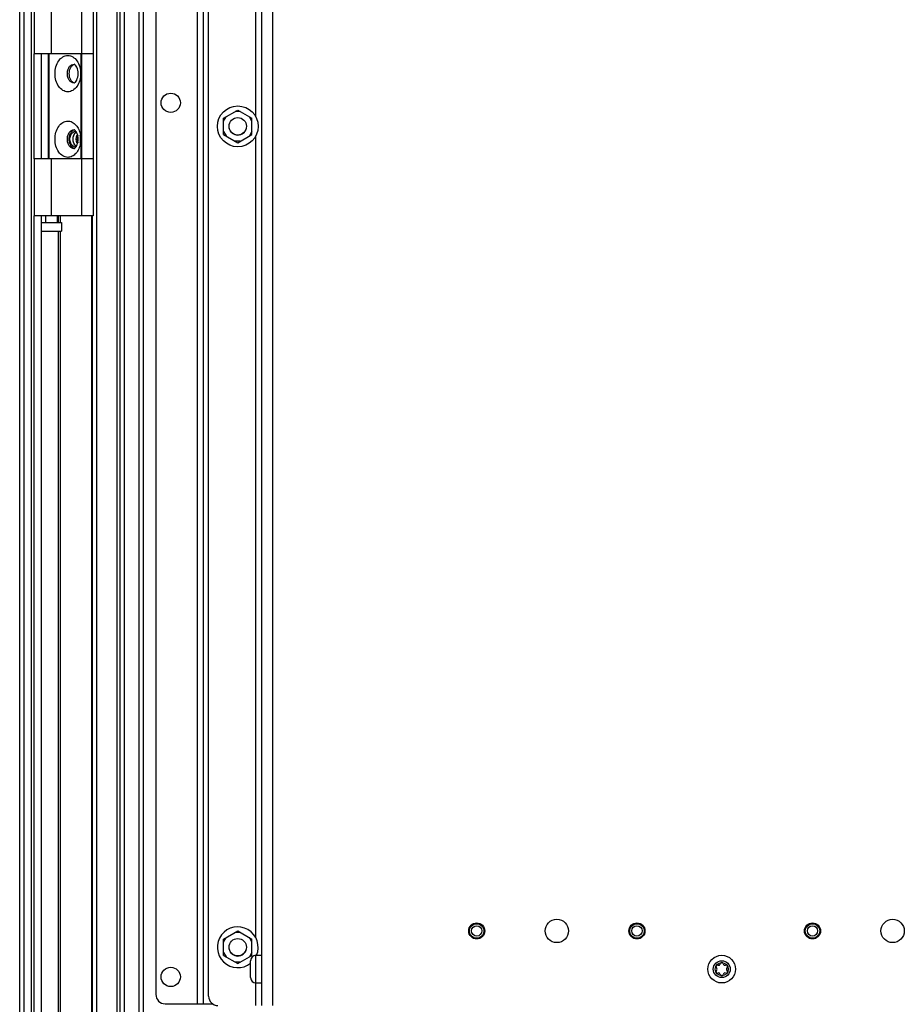
# Paper-space layout '177R0036_1_3' of a CAD drawing. Units: millimetres. Extents: x 0 to 841, y 0 to 594.
# Drawn here: x 444 to 504, y 169 to 237 of the extents above; entities that cross this region are included whole.
import ezdxf

# ---------------------------------------------------------------- set-up
doc = ezdxf.new("R2010")
doc.units = ezdxf.units.MM
doc.header["$LTSCALE"] = 46.255
doc.layers.get('0').update_dxf_attribs({"linetype": 'CONTINUOUS'})
for name, color, linetype in [('0004___ALL_AXES_PRT', 7, 'CONTINUOUS'), ('AXIS', 7, 'CONTINUOUS'), ('DATUM', 7, 'CONTINUOUS'), ('NOTES', 7, 'CONTINUOUS'), ('ROUNDS', 7, 'CONTINUOUS')]:
    doc.layers.add(name, color=color, linetype=linetype)

psp = doc.layouts.new('177R0036_1_3')

# ---------------------------------------------------------------- linework, layer by layer
at = {"color": 3, "linetype": 'CONTINUOUS'}
for p, q in [((443.551, 94.315), (443.551, 483.115)), ((443.851, 94.315), (443.851, 483.115)), ((444.351, 94.315), (444.351, 483.115)), ((448.851, 94.315), (448.851, 483.115)), ((450.251, 94.315), (450.251, 483.115)), ((450.451, 94.315), (450.451, 483.115)), ((450.751, 94.315), (450.751, 483.115)), ((451.751, 94.315), (451.751, 483.115)), ((452.051, 97.515), (452.051, 479.915)), ((452.899, 402.564), (452.899, 170.012)), ((455.759, 169.372), (455.759, 402.215)), ((456.139, 402.215), (456.139, 169.372)), ((460.139, 346.29), (460.139, 169.25)), ((460.899, 346.31), (460.899, 169.25)), ((459.759, 230.239), (459.759, 285.3)), ((444.551, 227.365), (444.551, 234.565)), ((445.051, 227.365), (445.051, 234.565)), ((459.759, 173.893), (459.759, 228.952)), ((444.551, 118.465), (444.551, 223.465)), ((445.051, 223.005), (445.051, 223.465)), ((446.209, 223.005), (446.209, 223.465)), ((446.35, 223.005), (446.35, 223.465)), ((448.493, 118.465), (448.493, 223.465)), ((448.551, 118.465), (448.551, 223.465)), ((445.051, 119.525), (445.051, 222.405)), ((446.209, 119.525), (446.209, 222.405)), ((446.35, 119.525), (446.35, 222.405)), ((459.759, 169.25), (459.759, 170.8)), ((453.539, 169.372), (456.805, 169.372))]:
    psp.add_line(p, q, dxfattribs=at)
at = {"color": 7, "linetype": 'CONTINUOUS'}
for p, q in [((444.544, 238.465), (444.544, 234.565)), ((445.719, 238.465), (445.719, 234.565)), ((447.804, 238.465), (447.804, 223.465)), ((448.604, 238.465), (448.604, 223.465)), ((448.604, 234.565), (444.544, 234.565)), ((445.504, 234.565), (445.504, 227.365)), ((445.548, 234.565), (445.548, 227.365)), ((447.754, 234.565), (447.754, 227.365)), ((457.549, 230.156), (458.519, 230.716)), ((458.693, 230.616), (458.346, 230.616)), ((458.519, 230.716), (459.489, 230.156)), ((457.549, 229.956), (457.723, 230.256)), ((457.549, 229.036), (457.549, 230.156)), ((459.489, 229.956), (459.316, 230.256)), ((459.489, 229.036), (459.489, 230.156)), ((457.549, 229.236), (457.723, 228.936)), ((459.489, 229.236), (459.316, 228.936)), ((457.549, 229.036), (458.519, 228.476)), ((458.693, 228.576), (458.346, 228.576)), ((458.519, 228.476), (459.489, 229.036)), ((444.544, 227.365), (444.544, 223.465)), ((448.604, 227.365), (444.544, 227.365)), ((445.719, 227.365), (445.719, 223.465)), ((448.604, 223.465), (444.544, 223.465)), ((445.319, 223.465), (445.319, 223.005)), ((446.119, 223.465), (446.119, 223.005)), ((445.019, 223.005), (445.019, 222.405)), ((445.019, 223.005), (446.419, 223.005)), ((445.019, 222.405), (446.419, 222.405)), ((446.419, 223.005), (446.419, 222.405)), ((457.549, 173.81), (458.519, 174.37)), ((458.519, 174.37), (459.489, 173.81)), ((457.549, 173.61), (457.723, 173.91)), ((457.549, 172.69), (457.549, 173.81)), ((458.693, 174.27), (458.346, 174.27)), ((459.489, 173.61), (459.316, 173.91)), ((459.489, 172.69), (459.489, 173.81)), ((457.549, 172.89), (457.723, 172.59)), ((457.549, 172.69), (458.519, 172.13)), ((458.519, 172.13), (459.489, 172.69)), ((459.489, 172.89), (459.316, 172.59)), ((458.693, 172.23), (458.346, 172.23))]:
    psp.add_line(p, q, dxfattribs=at)
for centre, radius in [((458.519, 229.596), 1.4), ((458.519, 229.598), 0.6), ((480.419, 174.37), 0.8), ((503.469, 174.37), 0.8), ((458.519, 173.252), 0.6), ((491.739, 171.75), 0.45)]:
    psp.add_circle(centre, radius, dxfattribs=at)
for centre, radius, start, end in [((447.389, 233.519), 0.341, 103.38185, 107.88798), ((447.389, 232.91), 0.341, 252.1122, 256.56162), ((447.389, 229.019), 0.341, 103.38185, 107.88798), ((446.976, 228.94), 0.535, 35.00892, 36.56001), ((458.519, 229.596), 0.6, 191.17618, 348.82382), ((447.836, 228.715), 0.907, 170.89029, 189.10971), ((446.41, 228.715), 1.15, 352.93, 7.88876), ((446.009, 228.717), 1.727, 3.75379, 9.24906), ((446.01, 228.712), 1.726, 350.74422, 356.13707), ((445.977, 228.715), 1.759, 356.13051, 3.76118), ((447.389, 228.41), 0.341, 252.1122, 256.56162), ((446.975, 228.49), 0.536, 323.39701, 324.81868), ((458.519, 173.25), 1.4, 336.83017, 309.04261), ((458.519, 173.25), 0.6, 191.17618, 348.82382), ((491.436, 171.925), 0.1, 70.00935, 229.99065), ((491.289, 171.75), 0.128, 310.00935, 49.99065), ((491.514, 172.139), 0.128, 250.00935, 349.99065), ((491.739, 172.1), 0.1, 10.00935, 169.99065), ((491.964, 172.139), 0.128, 190.00935, 289.99065), ((492.043, 171.925), 0.1, 310.00935, 109.99065), ((492.189, 171.75), 0.128, 130.00935, 229.99065), ((491.436, 171.575), 0.1, 130.00935, 289.99065), ((491.514, 171.36), 0.128, 10.00935, 109.99065), ((491.739, 171.4), 0.1, 190.00935, 349.99065), ((491.964, 171.36), 0.128, 70.00935, 169.99065), ((492.043, 171.575), 0.1, 250.00935, 49.99065)]:
    psp.add_arc(centre, radius, start, end, dxfattribs=at)
at = {"color": 3, "linetype": 'CONTINUOUS'}
psp.add_arc((453.539, 170.012), 0.64, 180, 270, dxfattribs=at)
at = {"color": 7, "linetype": 'CONTINUOUS'}
for points, knots in [([(446.856, 231.97), (446.739, 231.97), (446.489, 232.046), (446.202, 232.336), (446.017, 232.743), (445.954, 233.215), (446.017, 233.686), (446.202, 234.094), (446.489, 234.384), (446.739, 234.46), (446.856, 234.46)], [0, 0, 0, 0, 0.104718, 0.222319, 0.356011, 0.500001, 0.643991, 0.777683, 0.895283, 1, 1, 1, 1]), ([(447.28, 232.57), (447.22, 232.57), (447.09, 232.609), (446.941, 232.759), (446.846, 232.971), (446.813, 233.215), (446.846, 233.459), (446.941, 233.67), (447.09, 233.821), (447.22, 233.86), (447.28, 233.86)], [0, 0, 0, 0, 0.104718, 0.222319, 0.356012, 0.500001, 0.643991, 0.777683, 0.895283, 1, 1, 1, 1]), ([(446.856, 234.46), (446.972, 234.46), (447.223, 234.384), (447.51, 234.094), (447.694, 233.686), (447.758, 233.215), (447.694, 232.743), (447.51, 232.336), (447.223, 232.046), (446.972, 231.97), (446.856, 231.97)], [0, 0, 0, 0, 0.104718, 0.222319, 0.356011, 0.500001, 0.643991, 0.777683, 0.895283, 1, 1, 1, 1]), ([(447.285, 233.844), (447.233, 233.827), (447.131, 233.764), (447.018, 233.616), (446.946, 233.426), (446.922, 233.215), (446.946, 233.004), (447.018, 232.814), (447.131, 232.665), (447.233, 232.603), (447.285, 232.586)], [0, 0, 0, 0, 0.106952, 0.226986, 0.359731, 0.5, 0.640269, 0.773014, 0.893048, 1, 1, 1, 1]), ([(447.308, 233.851), (447.304, 233.853), (447.295, 233.857), (447.285, 233.86), (447.28, 233.86)], [0, 0, 0, 0, 0.450533, 1, 1, 1, 1]), ([(447.307, 232.579), (447.333, 232.592), (447.396, 232.649), (447.521, 232.849), (447.589, 233.213), (447.522, 233.578), (447.397, 233.779), (447.334, 233.837), (447.308, 233.851)], [0, 0, 0, 0, 0.061482, 0.175659, 0.498964, 0.822841, 0.937721, 1, 1, 1, 1]), ([(447.28, 232.57), (447.281, 232.57), (447.29, 232.57), (447.3, 232.575), (447.307, 232.579)], [0, 0, 0, 0, 0.088443, 1, 1, 1, 1]), ([(446.856, 227.47), (446.739, 227.47), (446.489, 227.546), (446.202, 227.836), (446.017, 228.243), (445.954, 228.715), (446.017, 229.186), (446.202, 229.594), (446.489, 229.884), (446.739, 229.96), (446.856, 229.96)], [0, 0, 0, 0, 0.104718, 0.222319, 0.356011, 0.500001, 0.643991, 0.777683, 0.895283, 1, 1, 1, 1]), ([(446.856, 229.96), (446.955, 229.96), (447.166, 229.906), (447.428, 229.691), (447.621, 229.376), (447.692, 229.127), (447.714, 228.995)], [0, 0, 0, 0, 0.214223, 0.448907, 0.712401, 1, 1, 1, 1]), ([(447.28, 228.07), (447.22, 228.07), (447.09, 228.109), (446.941, 228.259), (446.846, 228.471), (446.813, 228.715), (446.846, 228.959), (446.941, 229.17), (447.09, 229.321), (447.22, 229.36), (447.28, 229.36)], [0, 0, 0, 0, 0.104718, 0.222319, 0.356012, 0.500001, 0.643991, 0.777683, 0.895283, 1, 1, 1, 1]), ([(447.029, 229.117), (447.019, 229.098), (446.978, 229.016), (446.952, 228.927), (446.941, 228.858)], [0, 0, 0, 0, 0.240856, 1, 1, 1, 1]), ([(447.285, 229.344), (447.233, 229.327), (447.131, 229.264), (447.06, 229.17), (447.029, 229.117)], [0, 0, 0, 0, 0.471185, 1, 1, 1, 1]), ([(447.308, 229.351), (447.304, 229.353), (447.295, 229.357), (447.285, 229.36), (447.28, 229.36)], [0, 0, 0, 0, 0.450533, 1, 1, 1, 1]), ([(447.406, 229.258), (447.396, 229.271), (447.368, 229.306), (447.334, 229.337), (447.308, 229.351)], [0, 0, 0, 0, 0.346207, 1, 1, 1, 1]), ([(447.549, 228.873), (447.545, 228.904), (447.524, 229.017), (447.485, 229.127), (447.444, 229.199)], [0, 0, 0, 0, 0.274729, 1, 1, 1, 1]), ([(447.714, 228.435), (447.692, 228.303), (447.621, 228.054), (447.428, 227.738), (447.166, 227.523), (446.955, 227.47), (446.856, 227.47)], [0, 0, 0, 0, 0.287599, 0.551092, 0.785776, 1, 1, 1, 1]), ([(446.941, 228.571), (446.959, 228.461), (447.028, 228.26), (447.196, 228.115), (447.285, 228.086)], [0, 0, 0, 0, 0.544688, 1, 1, 1, 1]), ([(447.444, 228.231), (447.452, 228.245), (447.486, 228.31), (447.511, 228.379), (447.525, 228.434)], [0, 0, 0, 0, 0.226968, 1, 1, 1, 1]), ([(447.525, 228.434), (447.528, 228.445), (447.539, 228.491), (447.547, 228.538), (447.552, 228.573)], [0, 0, 0, 0, 0.244261, 1, 1, 1, 1]), ([(447.28, 228.07), (447.281, 228.07), (447.29, 228.07), (447.3, 228.075), (447.307, 228.079)], [0, 0, 0, 0, 0.088443, 1, 1, 1, 1]), ([(447.307, 228.079), (447.314, 228.082), (447.352, 228.106), (447.383, 228.14), (447.405, 228.171)], [0, 0, 0, 0, 0.154656, 1, 1, 1, 1])]:
    psp.add_open_spline(points, degree=3, knots=knots, dxfattribs=at)
for points in [[(447.444, 229.199), (447.435, 229.215), (447.425, 229.231), (447.414, 229.247)], [(447.413, 228.182), (447.424, 228.197), (447.435, 228.214), (447.444, 228.231)]]:
    psp.add_open_spline(points, degree=3, dxfattribs=at)
at = {"layer": '0004___ALL_AXES_PRT', "color": 3, "linetype": 'CONTINUOUS'}
for centre, radius in [((453.919, 231.215), 0.66), ((474.919, 174.37), 0.55), ((485.919, 174.37), 0.55), ((497.969, 174.37), 0.55), ((453.919, 171.215), 0.66)]:
    psp.add_circle(centre, radius, dxfattribs=at)
at = {"layer": '0004___ALL_AXES_PRT', "color": 7, "linetype": 'CONTINUOUS'}
for centre, radius in [((474.919, 174.37), 0.5), ((474.919, 174.37), 0.353), ((485.919, 174.37), 0.5), ((485.919, 174.37), 0.353), ((497.969, 174.37), 0.5), ((497.969, 174.37), 0.353)]:
    psp.add_circle(centre, radius, dxfattribs=at)
at = {"layer": 'AXIS', "color": 3, "linetype": 'CONTINUOUS'}
for centre, start, end in [((448.034, 228.759), 151.94933, 159.15454), ((448.034, 228.671), 200.8468, 207.97089)]:
    psp.add_arc(centre, 0.599, start, end, dxfattribs=at)
at = {"layer": 'AXIS', "color": 7, "linetype": 'CONTINUOUS'}
for centre, radius, start, end in [((448.962, 228.715), 1.429, 174.51487, 185.66735), ((447.631, 228.522), 0.354, 230.82579, 237.48178)]:
    psp.add_arc(centre, radius, start, end, dxfattribs=at)
at = {"layer": 'AXIS', "color": 3, "linetype": 'CONTINUOUS'}
for points in [[(447.094, 229.063), (447.154, 229.163), (447.27, 229.255), (447.386, 229.255)], [(447.055, 228.445), (446.987, 228.611), (446.987, 228.818), (447.055, 228.985)], [(447.474, 228.458), (447.413, 228.618), (447.413, 228.812), (447.474, 228.972)], [(447.545, 228.972), (447.484, 228.812), (447.484, 228.618), (447.545, 228.458)], [(447.386, 228.175), (447.27, 228.175), (447.154, 228.267), (447.094, 228.366)]]:
    psp.add_open_spline(points, degree=3, dxfattribs=at)
at = {"layer": 'AXIS', "color": 7, "linetype": 'CONTINUOUS'}
for points in [[(447.268, 228.985), (447.299, 229.061), (447.347, 229.135), (447.412, 229.186)], [(447.268, 228.445), (447.2, 228.611), (447.2, 228.818), (447.268, 228.985)], [(447.216, 228.715), (447.216, 228.802), (447.231, 228.89), (447.262, 228.972)], [(447.262, 228.458), (447.231, 228.539), (447.216, 228.628), (447.216, 228.715)], [(447.407, 228.247), (447.345, 228.298), (447.298, 228.37), (447.268, 228.445)]]:
    psp.add_open_spline(points, degree=3, dxfattribs=at)
for points, knots in [([(447.301, 229.053), (447.314, 229.076), (447.343, 229.12), (447.379, 229.158), (447.398, 229.175)], [0, 0, 0, 0, 0.514496, 1, 1, 1, 1]), ([(447.398, 229.175), (447.409, 229.184), (447.429, 229.2), (447.452, 229.214), (447.463, 229.22)], [0, 0, 0, 0, 0.507706, 1, 1, 1, 1]), ([(447.262, 228.972), (447.268, 228.986), (447.279, 229.014), (447.293, 229.04), (447.301, 229.053)], [0, 0, 0, 0, 0.506151, 1, 1, 1, 1]), ([(447.301, 228.377), (447.293, 228.389), (447.279, 228.416), (447.268, 228.444), (447.262, 228.458)], [0, 0, 0, 0, 0.493849, 1, 1, 1, 1]), ([(447.398, 228.255), (447.379, 228.271), (447.343, 228.309), (447.314, 228.353), (447.301, 228.377)], [0, 0, 0, 0, 0.485504, 1, 1, 1, 1]), ([(447.463, 228.21), (447.452, 228.216), (447.429, 228.23), (447.409, 228.246), (447.398, 228.255)], [0, 0, 0, 0, 0.492294, 1, 1, 1, 1])]:
    psp.add_open_spline(points, degree=3, knots=knots, dxfattribs=at)
at = {"layer": 'AXIS', "color": 3, "linetype": 'CONTINUOUS'}
for points, knots in [([(447.055, 228.985), (447.061, 228.998), (447.073, 229.025), (447.087, 229.051), (447.094, 229.063)], [0, 0, 0, 0, 0.50624, 1, 1, 1, 1]), ([(447.094, 228.366), (447.087, 228.379), (447.073, 228.405), (447.061, 228.431), (447.055, 228.445)], [0, 0, 0, 0, 0.49376, 1, 1, 1, 1])]:
    psp.add_open_spline(points, degree=3, knots=knots, dxfattribs=at)
at = {"layer": 'DATUM', "color": 7, "linetype": 'CONTINUOUS'}
for p, q in [((459.769, 172.7), (460.139, 172.7)), ((459.769, 170.8), (460.139, 170.8))]:
    psp.add_line(p, q, dxfattribs=at)
at = {"layer": 'NOTES', "color": 7, "linetype": 'CONTINUOUS'}
for p, q in [((459.769, 170.8), (459.769, 172.7)), ((459.399, 171.17), (459.399, 172.33))]:
    psp.add_line(p, q, dxfattribs=at)
for radius in [0.95, 0.58]:
    psp.add_circle((491.739, 171.75), radius, dxfattribs=at)
for centre, start, end in [((459.769, 172.33), 90, 180), ((459.769, 171.17), 180, 270)]:
    psp.add_arc(centre, 0.37, start, end, dxfattribs=at)
at = {"layer": 'ROUNDS', "color": 3, "linetype": 'CONTINUOUS'}
psp.add_line((456.519, 169.89), (456.519, 345.65), dxfattribs=at)
psp.add_arc((457.159, 169.89), 0.64, 180, 270, dxfattribs=at)

doc.saveas('drawing.dxf')
